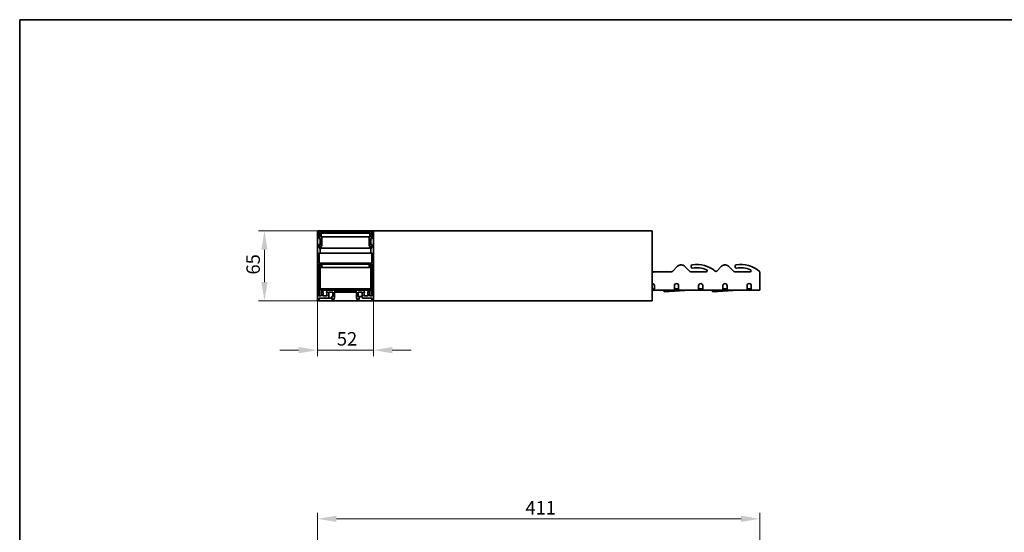
# Model space of a CAD drawing. Units: millimetres. Extents: x 35 to 2069, y 35 to 1450.
# Drawn here: x 35 to 950, y 974 to 1450 of the extents above; entities that cross this region are included whole.
import ezdxf

# ---------------------------------------------------------------- set-up
doc = ezdxf.new("R2010")
doc.units = ezdxf.units.MM
doc.header["$LTSCALE"] = 5
for name, color, linetype, lineweight in [('Bemaßung (ISO)', 7, 'Continuous', 9), ('Rahmen (ISO)', 7, 'Continuous', 35), ('Sichtbar (ISO)', 7, 'Continuous', 35)]:
    doc.layers.add(name, color=color, linetype=linetype, lineweight=lineweight)
doc.styles.add('MoltoLuce 2_5 mm', font='TSTARPRO-Regular.ttf')
doc.dimstyles.new('Standard (MoltoLuce)', dxfattribs={"dimscale": 5, "dimtxt": 2.5, "dimasz": 3.5, "dimexe": 1.1, "dimexo": 0, "dimgap": 0.8, "dimtad": 1, "dimrnd": 1e-08, "dimtxsty": 'MoltoLuce 2_5 mm', "dimcen": 0.09, "dimdle": 10, "dimclrd": 256, "dimclre": 256, "dimclrt": 256, "dimadec": 1, "dimazin": 2, "dimtfac": 0.8, "dimtdec": 3, "dimtmove": 0, "dimatfit": 3, "dimfxl": 1, "dimtolj": 1, "dimlwd": -1, "dimlwe": -1, "dimarcsym": 0})

# ---------------------------------------------------------------- blocks, each defined once
blk = doc.blocks.new('Ränder MoltoLuce')
at = {"layer": 'Rahmen (ISO)'}
for p, q in [((7, 290), (413, 290)), ((7, 7), (7, 290))]:
    blk.add_line(p, q, dxfattribs=at)
blk = doc.blocks.new('*D14')
at = {"layer": 'Bemaßung (ISO)'}
for p, q in [((311.65, 908.46), (311.65, 991.85)), ((722.65, 905.46), (722.65, 991.85)), ((329.15, 986.35), (705.15, 986.35))]:
    blk.add_line(p, q, dxfattribs=at)
for points in [[(329.15, 989.27), (329.15, 983.43), (311.65, 986.35)], [(705.15, 989.27), (705.15, 983.43), (722.65, 986.35)]]:
    blk.add_solid(points, dxfattribs=at)
at = {"layer": 'Defpoints', "color": 0}
for p in [(722.65, 986.35), (311.65, 908.46), (722.65, 905.46)]:
    blk.add_point(p, dxfattribs=at)
at = {"layer": 'Bemaßung (ISO)', "insert": (504.79, 1002.85), "char_height": 12.5, "attachment_point": 1, "style": 'MoltoLuce 2_5 mm'}
blk.add_mtext('\\A1;411', dxfattribs=at)
blk = doc.blocks.new('*D16')
at = {"layer": 'Bemaßung (ISO)'}
for p, q in [((311.65, 1188.96), (311.65, 1137.54)), ((363.65, 1188.96), (363.65, 1137.54)), ((294.15, 1143.04), (276.65, 1143.04)), ((311.65, 1143.04), (329.15, 1143.04)), ((329.15, 1143.04), (346.15, 1143.04)), ((363.65, 1143.04), (346.15, 1143.04)), ((381.15, 1143.04), (398.65, 1143.04))]:
    blk.add_line(p, q, dxfattribs=at)
for points in [[(294.15, 1145.95), (294.15, 1140.12), (311.65, 1143.04)], [(381.15, 1145.95), (381.15, 1140.12), (363.65, 1143.04)]]:
    blk.add_solid(points, dxfattribs=at)
at = {"layer": 'Defpoints', "color": 0}
for p in [(311.65, 1188.96), (363.65, 1188.96), (363.65, 1143.04)]:
    blk.add_point(p, dxfattribs=at)
at = {"layer": 'Bemaßung (ISO)', "insert": (329.61, 1159.82), "char_height": 12.5, "attachment_point": 1, "style": 'MoltoLuce 2_5 mm'}
blk.add_mtext('\\A1;52', dxfattribs=at)
blk = doc.blocks.new('*D17')
at = {"layer": 'Bemaßung (ISO)'}
for p, q in [((312.65, 1253.76), (256.88, 1253.76)), ((262.38, 1206.26), (262.38, 1236.26)), ((327.15, 1188.76), (256.88, 1188.76))]:
    blk.add_line(p, q, dxfattribs=at)
for points in [[(259.46, 1236.26), (265.29, 1236.26), (262.38, 1253.76)], [(259.46, 1206.26), (265.29, 1206.26), (262.38, 1188.76)]]:
    blk.add_solid(points, dxfattribs=at)
at = {"layer": 'Defpoints', "color": 0}
for p in [(262.38, 1253.76), (312.65, 1253.76), (327.15, 1188.76)]:
    blk.add_point(p, dxfattribs=at)
at = {"layer": 'Bemaßung (ISO)', "insert": (245.59, 1213.25), "char_height": 12.5, "attachment_point": 1, "rotation": 90, "style": 'MoltoLuce 2_5 mm'}
blk.add_mtext('\\A1;65', dxfattribs=at)

msp = doc.modelspace()

# ---------------------------------------------------------------- linework, layer by layer
at = {"layer": 'Sichtbar (ISO)'}
for p, q in [((311.647, 1253.559), (311.647, 1188.959)), ((312.647, 1253.759), (311.847, 1253.759)), ((362.647, 1253.759), (312.647, 1253.759)), ((312.847, 1246.959), (312.847, 1253.559)), ((361.76, 1253.259), (313.535, 1253.259)), ((361.76, 1253.259), (362.447, 1253.259)), ((362.447, 1253.559), (362.447, 1246.959)), ((363.447, 1253.759), (362.647, 1253.759)), ((622.647, 1253.759), (363.447, 1253.759)), ((363.647, 1188.959), (363.647, 1253.559)), ((622.647, 1253.559), (622.647, 1253.759)), ((622.647, 1253.559), (622.647, 1188.959)), ((313.947, 1246.759), (313.047, 1246.759)), ((313.447, 1251.678), (313.447, 1246.959)), ((313.947, 1246.759), (314.247, 1246.759)), ((314.147, 1241.459), (314.147, 1246.559)), ((314.447, 1246.559), (314.447, 1240.886)), ((314.947, 1248.459), (314.947, 1251.559)), ((315.147, 1251.759), (360.147, 1251.759)), ((315.547, 1248.259), (315.147, 1248.259)), ((359.747, 1248.259), (315.547, 1248.259)), ((315.747, 1240.741), (315.747, 1248.059)), ((359.547, 1248.059), (359.547, 1240.741)), ((360.147, 1248.259), (359.747, 1248.259)), ((360.347, 1251.559), (360.347, 1248.459)), ((360.847, 1240.886), (360.847, 1246.559)), ((361.047, 1246.759), (361.347, 1246.759)), ((361.147, 1246.559), (361.147, 1241.459)), ((362.247, 1246.759), (361.347, 1246.759)), ((361.847, 1246.959), (361.847, 1251.678)), ((313.047, 1238.822), (313.047, 1241.059)), ((314.111, 1237.239), (313.084, 1238.707)), ((313.247, 1241.259), (313.947, 1241.259)), ((313.414, 1239.582), (314.864, 1237.854)), ((314.332, 1240.705), (313.586, 1240.357)), ((313.947, 1241.259), (314.447, 1241.259)), ((314.147, 1233.459), (314.147, 1237.125)), ((315.63, 1238.497), (315.156, 1239.063)), ((315.247, 1237.676), (360.047, 1237.676)), ((360.139, 1239.063), (359.664, 1238.497)), ((361.489, 1237.676), (360.047, 1237.676)), ((360.43, 1237.854), (361.88, 1239.582)), ((361.709, 1240.357), (360.963, 1240.705)), ((361.147, 1237.125), (361.147, 1233.459)), ((362.211, 1238.707), (361.184, 1237.239)), ((361.347, 1241.259), (362.047, 1241.259)), ((362.247, 1241.059), (362.247, 1238.822)), ((313.047, 1224.159), (313.047, 1233.059)), ((313.247, 1233.259), (313.947, 1233.259)), ((313.947, 1233.259), (361.347, 1233.259)), ((361.347, 1233.259), (362.047, 1233.259)), ((362.247, 1233.059), (362.247, 1224.159)), ((313.047, 1193.559), (313.047, 1222.559)), ((313.147, 1222.559), (313.147, 1216.164)), ((313.147, 1222.559), (314.147, 1222.559)), ((318.447, 1223.959), (313.247, 1223.959)), ((313.247, 1222.759), (314.347, 1222.759)), ((314.147, 1216.164), (314.147, 1222.559)), ((314.547, 1222.559), (314.547, 1219.959)), ((314.747, 1219.759), (315.547, 1219.759)), ((315.547, 1219.759), (359.747, 1219.759)), ((315.747, 1219.959), (315.747, 1222.559)), ((315.947, 1222.759), (318.447, 1222.759)), ((356.847, 1223.959), (318.447, 1223.959)), ((318.447, 1222.759), (356.847, 1222.759)), ((318.647, 1222.959), (318.647, 1223.759)), ((356.647, 1223.759), (356.647, 1222.959)), ((362.047, 1223.959), (356.847, 1223.959)), ((356.847, 1222.759), (359.347, 1222.759)), ((359.547, 1222.559), (359.547, 1219.959)), ((359.747, 1219.759), (360.547, 1219.759)), ((361.147, 1219.759), (360.547, 1219.759)), ((360.747, 1219.959), (360.747, 1222.559)), ((360.947, 1222.759), (362.047, 1222.759)), ((361.147, 1222.559), (361.147, 1216.164)), ((361.147, 1222.559), (362.147, 1222.559)), ((362.147, 1216.164), (362.147, 1222.559)), ((362.247, 1219.759), (362.147, 1219.759)), ((362.247, 1222.559), (362.247, 1193.559)), ((641.34, 1216.151), (646.176, 1220.987)), ((649.89, 1222.159), (649.004, 1222.159)), ((652.719, 1220.987), (657.554, 1216.151)), ((658.847, 1221.255), (658.847, 1220.243)), ((682.494, 1216.505), (686.976, 1220.987)), ((690.69, 1222.159), (689.804, 1222.159)), ((693.519, 1220.987), (698.354, 1216.151)), ((699.647, 1221.255), (699.647, 1220.243)), ((313.147, 1215.396), (313.147, 1216.164)), ((313.147, 1215.396), (313.147, 1200.359)), ((314.147, 1216.164), (314.147, 1215.396)), ((314.147, 1200.359), (314.147, 1215.396)), ((361.147, 1215.396), (361.147, 1216.164)), ((361.147, 1215.396), (361.147, 1200.359)), ((362.147, 1216.164), (362.147, 1215.396)), ((362.147, 1200.359), (362.147, 1215.396)), ((623.647, 1215.859), (622.647, 1214.859)), ((640.633, 1215.859), (623.647, 1215.859)), ((672.629, 1215.859), (658.262, 1215.859)), ((713.429, 1215.859), (699.062, 1215.859)), ((722.647, 1215.396), (722.647, 1200.359)), ((360.647, 1199.859), (314.647, 1199.859)), ((314.647, 1198.859), (360.647, 1198.859)), ((314.947, 1198.659), (314.947, 1193.559)), ((316.93, 1198.585), (316.537, 1198.829)), ((316.6, 1198.238), (316.925, 1198.412)), ((320.495, 1198.412), (320.17, 1198.238)), ((320.547, 1198.759), (320.547, 1198.5)), ((327.647, 1198.859), (327.647, 1198.857)), ((327.647, 1198.857), (327.647, 1197.186)), ((333.647, 1198.439), (341.647, 1198.439)), ((347.647, 1198.857), (347.647, 1198.859)), ((347.647, 1197.186), (347.647, 1198.857)), ((354.747, 1198.5), (354.747, 1198.759)), ((355.125, 1198.238), (354.8, 1198.412)), ((358.757, 1198.829), (358.365, 1198.585)), ((358.37, 1198.412), (358.695, 1198.238)), ((360.347, 1193.559), (360.347, 1198.659)), ((362.247, 1198.859), (360.647, 1198.859)), ((622.647, 1199.859), (624.647, 1199.859)), ((622.647, 1198.859), (624.647, 1198.859)), ((624.647, 1202.882), (624.647, 1200.359)), ((624.647, 1198.859), (624.647, 1200.359)), ((643.147, 1198.859), (624.647, 1198.859)), ((633.667, 1198.183), (643.327, 1198.859)), ((657.645, 1198.857), (633.736, 1197.186)), ((643.147, 1200.359), (643.147, 1202.882)), ((643.147, 1200.359), (643.147, 1198.859)), ((643.147, 1199.859), (647.147, 1199.859)), ((647.147, 1198.859), (643.147, 1198.859)), ((647.147, 1202.882), (647.147, 1200.359)), ((647.147, 1198.859), (647.147, 1200.359)), ((665.647, 1198.859), (647.147, 1198.859)), ((665.647, 1200.359), (665.647, 1202.882)), ((665.647, 1200.359), (665.647, 1198.859)), ((665.647, 1199.859), (669.647, 1199.859)), ((669.647, 1198.859), (665.647, 1198.859)), ((669.647, 1202.882), (669.647, 1200.359)), ((669.647, 1198.859), (669.647, 1200.359)), ((688.147, 1198.859), (669.647, 1198.859)), ((678.667, 1198.183), (688.327, 1198.859)), ((702.645, 1198.857), (678.736, 1197.186)), ((688.147, 1200.359), (688.147, 1202.882)), ((688.147, 1200.359), (688.147, 1198.859)), ((688.147, 1199.859), (692.147, 1199.859)), ((692.147, 1198.859), (688.147, 1198.859)), ((692.147, 1202.882), (692.147, 1200.359)), ((692.147, 1198.859), (692.147, 1200.359)), ((710.647, 1198.859), (692.147, 1198.859)), ((710.647, 1200.359), (710.647, 1202.882)), ((710.647, 1200.359), (710.647, 1198.859)), ((710.647, 1199.859), (714.647, 1199.859)), ((714.647, 1198.859), (710.647, 1198.859)), ((714.647, 1202.882), (714.647, 1200.359)), ((714.647, 1198.859), (714.647, 1200.359)), ((722.647, 1198.859), (714.647, 1198.859)), ((722.647, 1198.859), (722.647, 1200.359)), ((313.047, 1188.959), (313.047, 1191.159)), ((314.747, 1193.359), (313.247, 1193.359)), ((313.247, 1191.359), (318.165, 1191.359)), ((316.547, 1193.709), (316.547, 1194.509)), ((316.93, 1197.857), (316.595, 1198.065)), ((316.93, 1197.128), (316.595, 1197.337)), ((316.93, 1196.4), (316.595, 1196.609)), ((316.93, 1195.672), (316.595, 1195.88)), ((316.93, 1194.944), (316.595, 1195.152)), ((316.6, 1197.51), (316.925, 1197.683)), ((316.6, 1196.782), (316.925, 1196.955)), ((316.6, 1196.054), (316.925, 1196.227)), ((316.6, 1195.326), (316.925, 1195.499)), ((316.6, 1194.597), (316.925, 1194.771)), ((320.197, 1193.359), (316.897, 1193.359)), ((318.165, 1191.359), (318.93, 1191.359)), ((318.306, 1191.417), (318.406, 1191.517)), ((318.689, 1191.517), (318.789, 1191.417)), ((318.93, 1191.359), (321.847, 1191.359)), ((320.17, 1198.062), (320.495, 1197.888)), ((320.495, 1197.712), (320.17, 1197.538)), ((320.17, 1197.362), (320.495, 1197.188)), ((320.495, 1197.012), (320.17, 1196.838)), ((320.17, 1196.662), (320.495, 1196.488)), ((320.495, 1196.312), (320.17, 1196.138)), ((320.17, 1195.962), (320.495, 1195.788)), ((320.495, 1195.612), (320.17, 1195.438)), ((320.17, 1195.262), (320.495, 1195.088)), ((320.495, 1194.912), (320.17, 1194.738)), ((320.17, 1194.562), (320.495, 1194.388)), ((320.547, 1194.3), (320.547, 1193.709)), ((321.847, 1191.359), (324.975, 1191.359)), ((322.047, 1191.559), (322.047, 1196.659)), ((322.247, 1196.859), (325.647, 1196.859)), ((324.647, 1192.559), (324.647, 1192.294)), ((324.659, 1192.225), (325.682, 1189.417)), ((325.647, 1192.759), (324.847, 1192.759)), ((325.847, 1196.659), (325.847, 1192.959)), ((326.908, 1190.601), (327.287, 1191.643)), ((327.347, 1191.985), (327.347, 1196.659)), ((327.347, 1188.959), (327.347, 1189.284)), ((327.547, 1196.859), (332.147, 1196.859)), ((327.647, 1197.186), (327.837, 1197.186)), ((332.147, 1196.859), (332.147, 1196.858)), ((332.147, 1196.858), (333.265, 1196.858)), ((333.265, 1196.858), (334.03, 1196.858)), ((333.406, 1196.917), (333.506, 1197.017)), ((341.647, 1198.16), (333.647, 1198.16)), ((333.789, 1197.017), (333.889, 1196.917)), ((334.03, 1196.858), (337.265, 1196.858)), ((334.258, 1197.186), (334.437, 1197.186)), ((337.265, 1196.858), (338.03, 1196.858)), ((337.406, 1196.917), (337.506, 1197.017)), ((337.789, 1197.017), (337.889, 1196.917)), ((338.03, 1196.858), (341.265, 1196.858)), ((340.858, 1197.186), (341.037, 1197.186)), ((342.03, 1196.858), (341.265, 1196.858)), ((341.406, 1196.917), (341.506, 1197.017)), ((341.789, 1197.017), (341.889, 1196.917)), ((342.03, 1196.858), (343.147, 1196.858)), ((343.147, 1196.858), (343.147, 1196.859)), ((343.147, 1196.859), (347.747, 1196.859)), ((347.754, 1196.858), (343.147, 1196.858)), ((347.458, 1197.186), (347.647, 1197.186)), ((347.947, 1196.659), (347.947, 1191.985)), ((347.947, 1189.284), (347.947, 1188.959)), ((348.008, 1191.643), (348.387, 1190.601)), ((349.447, 1192.959), (349.447, 1196.659)), ((349.613, 1189.417), (350.635, 1192.225)), ((349.647, 1196.859), (353.047, 1196.859)), ((350.447, 1192.759), (349.647, 1192.759)), ((353.247, 1192.759), (350.447, 1192.759)), ((350.647, 1192.294), (350.647, 1192.559)), ((353.247, 1196.659), (353.247, 1191.559)), ((353.447, 1191.359), (356.365, 1191.359)), ((354.747, 1193.709), (354.747, 1194.3)), ((354.8, 1197.888), (355.125, 1198.062)), ((355.125, 1197.538), (354.8, 1197.712)), ((354.8, 1197.188), (355.125, 1197.362)), ((355.125, 1196.838), (354.8, 1197.012)), ((354.8, 1196.488), (355.125, 1196.662)), ((355.125, 1196.138), (354.8, 1196.312)), ((354.8, 1195.788), (355.125, 1195.962)), ((355.125, 1195.438), (354.8, 1195.612)), ((354.8, 1195.088), (355.125, 1195.262)), ((355.125, 1194.738), (354.8, 1194.912)), ((354.8, 1194.388), (355.125, 1194.562)), ((358.397, 1193.359), (355.097, 1193.359)), ((357.13, 1191.359), (356.365, 1191.359)), ((356.506, 1191.417), (356.606, 1191.517)), ((356.889, 1191.517), (356.989, 1191.417)), ((357.13, 1191.359), (362.047, 1191.359)), ((358.7, 1198.065), (358.365, 1197.857)), ((358.7, 1197.337), (358.365, 1197.128)), ((358.7, 1196.609), (358.365, 1196.4)), ((358.7, 1195.88), (358.365, 1195.672)), ((358.7, 1195.152), (358.365, 1194.944)), ((358.37, 1197.683), (358.695, 1197.51)), ((358.37, 1196.955), (358.695, 1196.782)), ((358.37, 1196.227), (358.695, 1196.054)), ((358.37, 1195.499), (358.695, 1195.326)), ((358.37, 1194.771), (358.695, 1194.597)), ((358.747, 1194.509), (358.747, 1193.709)), ((362.047, 1193.359), (360.547, 1193.359)), ((362.247, 1191.159), (362.247, 1188.959)), ((633.667, 1198.183), (633.736, 1197.186)), ((678.667, 1198.183), (678.736, 1197.186)), ((311.847, 1188.759), (312.847, 1188.759)), ((312.847, 1188.759), (326.621, 1188.759)), ((326.621, 1188.759), (327.147, 1188.759)), ((327.147, 1188.759), (348.147, 1188.759)), ((348.147, 1188.759), (348.673, 1188.759)), ((362.447, 1188.759), (348.673, 1188.759)), ((362.447, 1188.759), (363.447, 1188.759)), ((622.647, 1188.759), (363.447, 1188.759)), ((622.647, 1188.759), (622.647, 1188.959))]:
    msp.add_line(p, q, dxfattribs=at)
for centre, radius, start, end in [((311.847, 1253.559), 0.2, 90, 180), ((312.647, 1253.559), 0.2, 0, 90), ((314.247, 1252.509), 1.1, 142.330113, 219.715137), ((313.535, 1253.059), 0.2, 90, 142.330113), ((361.76, 1253.059), 0.2, 37.669887, 90), ((361.047, 1252.509), 1.1, 320.284863, 37.669887), ((362.647, 1253.559), 0.2, 90, 180), ((363.447, 1253.559), 0.2, 0, 90), ((313.047, 1246.959), 0.2, 180, 270), ((313.247, 1251.678), 0.2, 0, 39.715137), ((313.647, 1246.959), 0.2, 180, 270), ((313.947, 1246.559), 0.2, 0, 90), ((314.247, 1246.559), 0.2, 0, 90), ((315.147, 1251.559), 0.2, 90, 180), ((315.147, 1248.459), 0.2, 180, 270), ((315.547, 1248.059), 0.2, 0, 90), ((359.747, 1248.059), 0.2, 90, 180), ((360.147, 1251.559), 0.2, 0, 90), ((360.147, 1248.459), 0.2, 270, 0), ((361.047, 1246.559), 0.2, 90, 180), ((361.347, 1246.559), 0.2, 90, 180), ((361.647, 1246.959), 0.2, 270, 0), ((362.047, 1251.678), 0.2, 140.284863, 180), ((362.247, 1246.959), 0.2, 270, 0), ((313.247, 1241.059), 0.2, 90, 180), ((313.247, 1238.822), 0.2, 180, 215), ((313.797, 1239.904), 0.5, 115, 220), ((313.947, 1241.459), 0.2, 270, 0), ((313.947, 1237.125), 0.2, 0, 35), ((314.247, 1240.886), 0.2, 295, 0), ((315.247, 1238.176), 0.5, 220, 40), ((315.309, 1239.191), 0.2, 135.215909, 220), ((313.747, 1240.741), 2, 315.215909, 0), ((361.547, 1240.741), 2, 180, 224.784091), ((360.047, 1238.176), 0.5, 140, 320), ((359.986, 1239.191), 0.2, 320, 44.784091), ((361.047, 1240.886), 0.2, 180, 245), ((361.347, 1241.459), 0.2, 180, 270), ((361.347, 1237.125), 0.2, 145, 180), ((361.497, 1239.904), 0.5, 320, 65), ((362.047, 1241.059), 0.2, 0, 90), ((362.047, 1238.822), 0.2, 325, 0), ((313.247, 1233.059), 0.2, 90, 180), ((313.947, 1233.459), 0.2, 270, 0), ((361.347, 1233.459), 0.2, 180, 270), ((362.047, 1233.059), 0.2, 0, 90), ((313.247, 1224.159), 0.2, 180, 270), ((313.247, 1222.559), 0.2, 90, 180), ((314.347, 1222.559), 0.2, 0, 90), ((314.747, 1219.959), 0.2, 180, 270), ((315.547, 1219.959), 0.2, 270, 0), ((315.947, 1222.559), 0.2, 90, 180), ((318.447, 1223.759), 0.2, 0, 90), ((318.447, 1222.959), 0.2, 270, 0), ((356.847, 1223.759), 0.2, 90, 180), ((356.847, 1222.959), 0.2, 180, 270), ((359.347, 1222.559), 0.2, 0, 90), ((359.747, 1219.959), 0.2, 180, 270), ((360.547, 1219.959), 0.2, 270, 0), ((360.947, 1222.559), 0.2, 90, 180), ((362.047, 1224.159), 0.2, 270, 0), ((362.047, 1222.559), 0.2, 0, 90), ((649.004, 1218.159), 4, 90, 135), ((649.89, 1218.159), 4, 45, 90), ((659.847, 1221.255), 1, 98.672004, 180), ((659.847, 1220.243), 1, 180, 279.014471), ((663.847, 1195.029), 27.529, 51.037109, 98.672004), ((663.847, 1195.029), 24.529, 68.086609, 99.014471), ((672.629, 1216.859), 1, 270, 68.086609), ((681.787, 1217.212), 1, 231.037109, 315), ((689.804, 1218.159), 4, 90, 135), ((690.69, 1218.159), 4, 45, 90), ((700.647, 1221.255), 1, 98.672004, 180), ((700.647, 1220.243), 1, 180, 279.014471), ((704.647, 1195.029), 27.529, 50.148079, 98.672004), ((704.647, 1195.029), 24.529, 68.086609, 99.014471), ((713.429, 1216.859), 1, 270, 68.086609), ((640.633, 1216.859), 1, 270, 315), ((658.262, 1216.859), 1, 225, 270), ((699.062, 1216.859), 1, 225, 270), ((721.647, 1215.396), 1, 0, 50.148079), ((314.647, 1200.359), 1.5, 180, 270), ((314.647, 1200.359), 0.5, 180, 270), ((315.147, 1198.659), 0.2, 90, 180), ((316.432, 1198.659), 0.2, 58.167878, 90), ((316.647, 1198.15), 0.1, 118.167878, 238.167878), ((316.877, 1198.5), 0.1, 298.167878, 58.167878), ((320.217, 1198.15), 0.1, 118.167878, 241.832122), ((320.447, 1198.5), 0.1, 298.167878, 0), ((320.647, 1198.759), 0.1, 90, 180), ((354.647, 1198.759), 0.1, 0, 90), ((354.847, 1198.5), 0.1, 180, 241.832122), ((355.077, 1198.15), 0.1, 298.167878, 61.832122), ((358.417, 1198.5), 0.1, 121.832122, 241.832122), ((358.647, 1198.15), 0.1, 301.832122, 61.832122), ((358.863, 1198.659), 0.2, 90, 121.832122), ((360.147, 1198.659), 0.2, 0, 90), ((360.647, 1200.359), 1.5, 270, 0), ((360.647, 1200.359), 0.5, 270, 0), ((622.647, 1202.882), 2, 0, 90), ((645.147, 1202.882), 2, 0, 180), ((657.68, 1198.359), 0.5, 90, 94), ((667.647, 1202.882), 2, 0, 180), ((690.147, 1202.882), 2, 0, 180), ((702.68, 1198.359), 0.5, 90, 94), ((712.647, 1202.882), 2, 0, 180), ((313.247, 1193.559), 0.2, 180, 270), ((313.247, 1191.159), 0.2, 90, 180), ((314.747, 1193.559), 0.2, 270, 0), ((316.647, 1197.422), 0.1, 118.167878, 238.167878), ((316.647, 1196.694), 0.1, 118.167878, 238.167878), ((316.647, 1195.965), 0.1, 118.167878, 238.167878), ((316.647, 1195.237), 0.1, 118.167878, 238.167878), ((316.647, 1194.509), 0.1, 118.167878, 180), ((316.897, 1193.709), 0.35, 180, 270), ((316.877, 1197.772), 0.1, 298.167878, 58.167878), ((316.877, 1197.044), 0.1, 298.167878, 58.167878), ((316.877, 1196.315), 0.1, 298.167878, 58.167878), ((316.877, 1195.587), 0.1, 298.167878, 58.167878), ((316.877, 1194.859), 0.1, 298.167878, 58.167878), ((318.165, 1191.559), 0.2, 270, 315), ((318.547, 1191.376), 0.2, 45, 135), ((318.93, 1191.559), 0.2, 225, 270), ((320.217, 1197.45), 0.1, 118.167878, 241.832122), ((320.217, 1196.75), 0.1, 118.167878, 241.832122), ((320.217, 1196.05), 0.1, 118.167878, 241.832122), ((320.217, 1195.35), 0.1, 118.167878, 241.832122), ((320.217, 1194.65), 0.1, 118.167878, 241.832122), ((320.197, 1193.709), 0.35, 270, 0), ((320.447, 1197.8), 0.1, 298.167878, 61.832122), ((320.447, 1197.1), 0.1, 298.167878, 61.832122), ((320.447, 1196.4), 0.1, 298.167878, 61.832122), ((320.447, 1195.7), 0.1, 298.167878, 61.832122), ((320.447, 1195), 0.1, 298.167878, 61.832122), ((320.447, 1194.3), 0.1, 0, 61.832122), ((321.847, 1191.559), 0.2, 270, 0), ((322.247, 1196.659), 0.2, 90, 180), ((324.847, 1192.559), 0.2, 90, 180), ((324.847, 1192.294), 0.2, 180, 200), ((325.647, 1196.659), 0.2, 0, 90), ((325.647, 1192.959), 0.2, 270, 0), ((326.621, 1189.759), 1, 200, 270), ((327.847, 1190.259), 1, 160, 234.314665), ((327.147, 1189.284), 0.2, 0, 54.314665), ((326.347, 1191.985), 1, 340, 0), ((327.547, 1196.659), 0.2, 90, 180), ((333.265, 1197.058), 0.2, 270, 315), ((333.647, 1196.876), 0.2, 45, 135), ((334.03, 1197.058), 0.2, 225, 270), ((337.265, 1197.058), 0.2, 270, 315), ((337.647, 1196.876), 0.2, 45, 135), ((338.03, 1197.058), 0.2, 225, 270), ((341.265, 1197.058), 0.2, 270, 315), ((341.647, 1196.876), 0.2, 45, 135), ((342.03, 1197.058), 0.2, 225, 270), ((347.747, 1196.659), 0.2, 0, 90), ((348.947, 1191.985), 1, 180, 200), ((348.147, 1189.284), 0.2, 125.685335, 180), ((347.447, 1190.259), 1, 305.685335, 20), ((348.673, 1189.759), 1, 270, 340), ((349.647, 1196.659), 0.2, 90, 180), ((349.647, 1192.959), 0.2, 180, 270), ((350.447, 1192.559), 0.2, 0, 90), ((350.447, 1192.294), 0.2, 340, 0), ((353.047, 1196.659), 0.2, 0, 90), ((353.447, 1191.559), 0.2, 180, 270), ((354.847, 1197.8), 0.1, 118.167878, 241.832122), ((354.847, 1197.1), 0.1, 118.167878, 241.832122), ((354.847, 1196.4), 0.1, 118.167878, 241.832122), ((354.847, 1195.7), 0.1, 118.167878, 241.832122), ((354.847, 1195), 0.1, 118.167878, 241.832122), ((354.847, 1194.3), 0.1, 118.167878, 180), ((355.097, 1193.709), 0.35, 180, 270), ((355.077, 1197.45), 0.1, 298.167878, 61.832122), ((355.077, 1196.75), 0.1, 298.167878, 61.832122), ((355.077, 1196.05), 0.1, 298.167878, 61.832122), ((355.077, 1195.35), 0.1, 298.167878, 61.832122), ((355.077, 1194.65), 0.1, 298.167878, 61.832122), ((356.365, 1191.559), 0.2, 270, 315), ((356.747, 1191.376), 0.2, 45, 135), ((357.13, 1191.559), 0.2, 225, 270), ((358.417, 1197.772), 0.1, 121.832122, 241.832122), ((358.417, 1197.044), 0.1, 121.832122, 241.832122), ((358.417, 1196.315), 0.1, 121.832122, 241.832122), ((358.417, 1195.587), 0.1, 121.832122, 241.832122), ((358.417, 1194.859), 0.1, 121.832122, 241.832122), ((358.397, 1193.709), 0.35, 270, 0), ((358.647, 1197.422), 0.1, 301.832122, 61.832122), ((358.647, 1196.694), 0.1, 301.832122, 61.832122), ((358.647, 1195.965), 0.1, 301.832122, 61.832122), ((358.647, 1195.237), 0.1, 301.832122, 61.832122), ((358.647, 1194.509), 0.1, 0, 61.832122), ((360.547, 1193.559), 0.2, 180, 270), ((362.047, 1193.559), 0.2, 270, 0), ((362.047, 1191.159), 0.2, 0, 90), ((311.847, 1188.959), 0.2, 180, 270), ((312.847, 1188.959), 0.2, 270, 0), ((327.147, 1188.959), 0.2, 270, 0), ((348.147, 1188.959), 0.2, 180, 270), ((362.447, 1188.959), 0.2, 180, 270), ((363.447, 1188.959), 0.2, 270, 0)]:
    msp.add_arc(centre, radius, start, end, dxfattribs=at)
for centre, major_axis, start_param, end_param in [((333.647, 1198.299), (-2, 0), 4.712389, 7.8539816), ((341.647, 1198.299), (2, 0), 4.712389, 7.8539816), ((331.047, 1196.918), (5, 0), 0.8734709, 2.2681218), ((337.647, 1196.918), (5, 0), 0.8734709, 2.2681218), ((344.247, 1196.918), (5, 0), 0.8734709, 2.2681218)]:
    msp.add_ellipse(centre, major_axis=major_axis, ratio=0.0697565, start_param=start_param, end_param=end_param, dxfattribs=at)

# ---------------------------------------------------------------- block references
at = {"xscale": 5, "yscale": 5, "zscale": 5}
msp.add_blockref('Ränder MoltoLuce', (0, 0), dxfattribs=at)

# ---------------------------------------------------------------- dimensions: what is measured, and where the dimension line sits
at = {"layer": 'Bemaßung (ISO)'}
for base, p1, p2, angle, override, picture, middle in [((262.375, 1253.759), (327.147, 1188.759), (312.647, 1253.759), 270, {"dimgap": 0.8, "dimdec": 2, "dimtol": 0, "dimlim": 0, "dimtp": 0, "dimtm": 0, "dimtdec": 3, "dimtofl": 0, "dimatfit": 1}, '*D17', (262.375, 1221.259)), ((363.647, 1143.038), (311.647, 1188.959), (363.647, 1188.959), 180, {"dimgap": 0.8, "dimdec": 2, "dimtol": 0, "dimlim": 0, "dimtp": 0, "dimtm": 0, "dimtdec": 3, "dimtofl": 0}, '*D16', (337.647, 1143.038))]:
    dim = msp.add_linear_dim(base=base, p1=p1, p2=p2, angle=angle, dimstyle='Standard (MoltoLuce)', override=override, dxfattribs=at)
    dim.commit()
    dim.dimension.update_dxf_attribs({"geometry": picture, "text_midpoint": middle, "dimtype": 160})
dim = msp.add_linear_dim(base=(722.647, 986.352), p1=(311.647, 908.46), p2=(722.647, 905.46), dimstyle='Standard (MoltoLuce)', override={"dimgap": 0.8, "dimdec": 2, "dimtol": 0, "dimlim": 0, "dimtp": 0, "dimtm": 0, "dimtdec": 3, "dimtofl": 0, "dimatfit": 1}, dxfattribs=at)
dim.commit()
dim.dimension.update_dxf_attribs({"geometry": '*D14', "text_midpoint": (517.147, 986.352), "dimtype": 160})

doc.saveas('drawing.dxf')
